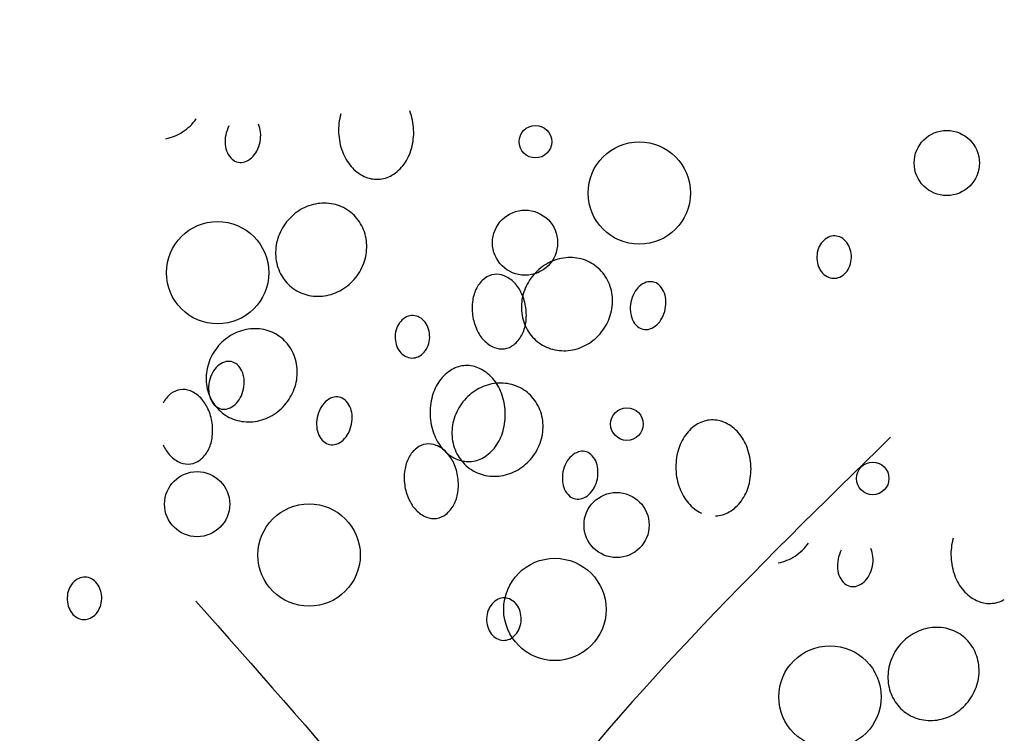
# Model space of a CAD drawing. Extents: x 4892 to 9867, y 1062 to 2266.
# Drawn here: x 4987 to 4987, y 1137 to 1137 of the extents above; entities that cross this region are included whole.
import ezdxf

# ---------------------------------------------------------------- set-up
doc = ezdxf.new("R2010")
doc.units = 0
doc.header["$MEASUREMENT"] = 0
doc.layers.add('COTAS', color=2, linetype='CONTINUOUS')

msp = doc.modelspace()

# ---------------------------------------------------------------- hatches: boundary and pattern name
at = {"layer": 'COTAS'}
h = msp.add_hatch(dxfattribs=at)
h.set_pattern_fill('DOTS', color=253, scale=0.5)
h.set_pattern_definition([(0, (50.03656007489917, 20.9000282435818), (0.015625, 0.03125), [0, -0.03125])])
h.paths.add_polyline_path([(4982.32704212367, 1138.234074090641), (4981.32704212367, 1138.234074090641), (4981.32704212367, 1137.834074090641), (4982.32704212367, 1137.834074090641)])
h.paths.add_polyline_path([(4982.32704212367, 1137.834074090641), (4981.32704212367, 1137.834074090641), (4981.32704212367, 1136.184074090641), (4982.327042123669, 1136.18407409064)])
edge = h.paths.add_edge_path(flags=16)
edge.add_line((4982.254126367036, 1136.959074090641), (4982.254126367036, 1136.559074090641))
edge.add_arc((4982.229126367037, 1136.559074090641), 0.0249999999996362, -180, 0, ccw=False)
edge.add_line((4982.204126367037, 1136.559074090641), (4982.204126367037, 1136.959074090641))
edge.add_arc((4982.229126367037, 1136.959074090641), 0.0249999999996362, 0, 180, ccw=False)
h.paths.add_polyline_path([(4983.25204212367, 1138.234074090641), (4982.32704212367, 1138.234074090641), (4982.32704212367, 1137.834074090641), (4983.25204212367, 1137.834074090641)])
h.paths.add_polyline_path([(4983.25204212367, 1137.834074090641), (4982.32704212367, 1137.834074090641), (4982.327042123669, 1136.18407409064), (4983.158800319296, 1136.18407409064), (4983.158800319296, 1135.834074090641), (4983.25204212367, 1135.834074090641)])
edge = h.paths.add_edge_path(flags=16)
edge.add_line((4982.454126367036, 1136.959074090641), (4982.454126367036, 1136.559074090641))
edge.add_arc((4982.429126367037, 1136.559074090641), 0.0249999999996362, -180, 0, ccw=False)
edge.add_line((4982.404126367037, 1136.559074090641), (4982.404126367037, 1136.959074090641))
edge.add_arc((4982.429126367037, 1136.959074090641), 0.0249999999996362, 0, 180, ccw=False)
h.paths.add_polyline_path([(4982.32704212367, 1136.18407409064), (4981.32704212367, 1136.184074090642), (4981.32704212367, 1135.734074090641), (4982.32704212367, 1135.734074090641)])
h.paths.add_polyline_path([(4983.158800319297, 1136.18407409064), (4982.32704212367, 1136.184074090641), (4982.32704212367, 1135.734074090641), (4983.158800319296, 1135.734074090641)])
h.paths.add_polyline_path([(4983.25204212367, 1135.834074090641), (4983.158800319296, 1135.834074090641), (4983.158800319296, 1135.734074090641), (4983.25204212367, 1135.734074090641)])
h.paths.add_polyline_path([(4989.802042123669, 1138.234074090641), (4988.927042123669, 1138.234074090641), (4988.927042123669, 1137.834074090641), (4989.802042123669, 1137.834074090641)])
h.paths.add_polyline_path([(4989.802042123669, 1137.834074090641), (4988.927042123669, 1137.834074090641), (4988.92704212367, 1135.734074090641), (4989.802042123669, 1135.734074090641)])
h.paths.add_polyline_path([(4990.927042123669, 1138.23407409064), (4990.00204212367, 1138.234074090641), (4990.00204212367, 1137.834074090641), (4990.927042123669, 1137.83407409064)])
h.paths.add_polyline_path([(4990.927042123669, 1137.83407409064), (4990.00204212367, 1137.834074090641), (4990.00204212367, 1135.734074090641), (4990.927042123669, 1135.734074090641)])
h.paths.add_polyline_path([(4998.102042123669, 1138.234074090641), (4997.102042123669, 1138.234074090641), (4997.102042123669, 1137.834074090641), (4998.102042123669, 1137.834074090641)])
h.paths.add_polyline_path([(4999.102042123669, 1138.234074090641), (4998.102042123669, 1138.234074090641), (4998.102042123669, 1137.834074090641), (4999.102042123669, 1137.834074090641)])
h.paths.add_polyline_path([(4999.102042123669, 1137.834074090641), (4998.102042123669, 1137.834074090641), (4998.102042123668, 1136.104074090641), (4999.102042123668, 1136.104074090641)])
edge = h.paths.add_edge_path(flags=16)
edge.add_line((4998.229126367035, 1136.959074090641), (4998.229126367035, 1136.559074090641))
edge.add_arc((4998.204126367035, 1136.559074090641), 0.0249999999996362, -180, 0, ccw=False)
edge.add_line((4998.179126367036, 1136.559074090641), (4998.179126367036, 1136.959074090641))
edge.add_arc((4998.204126367035, 1136.959074090641), 0.0249999999996362, 0, 180, ccw=False)
h.paths.add_polyline_path([(4998.102042123669, 1137.834074090641), (4997.102042123669, 1137.834074090641), (4997.102042123669, 1136.104074090641), (4998.102042123668, 1136.104074090641)])
edge = h.paths.add_edge_path(flags=16)
edge.add_line((4998.029126367035, 1136.959074090641), (4998.029126367035, 1136.559074090641))
edge.add_arc((4998.004126367035, 1136.559074090641), 0.0249999999996362, -180, 0, ccw=False)
edge.add_line((4997.979126367036, 1136.559074090641), (4997.979126367036, 1136.959074090641))
edge.add_arc((4998.004126367035, 1136.959074090641), 0.0249999999996362, 0, 180, ccw=False)
h.paths.add_polyline_path([(4998.062042123669, 1136.104074090641), (4997.102042123669, 1136.104074090641), (4997.102042123669, 1135.734074090641), (4998.062042123669, 1135.734074090641)])
h.paths.add_polyline_path([(4999.10204212367, 1136.104074090641), (4998.142042123669, 1136.104074090641), (4998.142042123669, 1135.734074090641), (4999.10204212367, 1135.734074090641)])

# ---------------------------------------------------------------- linework, layer by layer
at = {"layer": 'COTAS', "color": 253}
for centre, radius in [((4986.815010747104, 1137.23905195611), 0.004820672450340289), ((4986.936752718238, 1137.232749391953), 0.009641366623072852), ((4986.845756857066, 1137.223857835285), 0.01514634172525979), ((4986.811953215107, 1137.209154270829), 0.009641366623072852), ((4986.720957353934, 1137.200262714161), 0.01514634172525979), ((4986.842092431437, 1137.155453148047), 0.004820672450340289), ((4986.91482875223, 1137.139348184986), 0.004820672450340289), ((4986.714897514724, 1137.131724191888), 0.009641366623072852), ((4986.83903489944, 1137.125555462766), 0.009641366623072852), ((4986.748039038267, 1137.116663906098), 0.01514634172525979), ((4986.82077535906, 1137.100558943037), 0.01514634172525979), ((4986.902180010339, 1137.074660581698), 0.01514634172525979)]:
    msp.add_circle(centre, radius, dxfattribs=at)
for centre, radius, start, end in [((4986.702312374445, 1137.254686622153), 0.01518772247315138, 303.1445150207359, 324.1986204940919), ((4986.774931531339, 1137.242461391533), 0.01816828608185122, 164.5681730997628, 182.490377558039), ((4986.760829943139, 1137.24184807566), 0.01816828608182707, 2.490377558039384, 20.4125820177211), ((4986.7330240599, 1137.239082574561), 0.009858160612255598, 151.943961627511, 168.6341910814917), ((4986.726244728015, 1137.241147913985), 0.007459748442051835, 5.32442053566137, 24.53309247982012), ((4986.702898648678, 1137.253788804823), 0.01411543825969736, 281.2958817208698, 303.1445150207359), ((4986.7330240599, 1137.239082574561), 0.009858160612201043, 168.6341910814917, 185.324420535661), ((4986.723856664424, 1137.240925353386), 0.009858160612213104, 348.6341910814917, 5.32442053566137), ((4986.774931531339, 1137.242461391533), 0.01816828608183873, 182.490377558039, 200.4125820177211), ((4986.760829943139, 1137.24184807566), 0.01816828608186897, 344.5681730997628, 2.490377558039384), ((4986.730635996309, 1137.238860013962), 0.007459748442068759, 185.324420535661, 204.5330924798196), ((4986.723856664424, 1137.240925353386), 0.009858160612208013, 331.9439616275107, 348.6341910814917), ((4986.764335788294, 1137.240880309502), 0.01453132009449128, 324.5075499904638, 344.5681730997628), ((4986.729001251912, 1137.238113877442), 0.00566277628072065, 204.5330924798196, 228.8544173599866), ((4986.727192681602, 1137.238477426181), 0.005662776280722893, 288.4139648008015, 312.73528968416), ((4986.725973234387, 1137.239797296417), 0.007459748442043735, 312.73528968416, 331.9439616275107), ((4986.771522947099, 1137.241192898305), 0.01453132009447982, 200.4125820177211, 220.4732051268587), ((4986.727779310844, 1137.236715387621), 0.00380565114928511, 228.8544173599866, 258.6341910802144), ((4986.727779310844, 1137.236715387621), 0.003805651149274301, 258.6341910802144, 288.4139648008015), ((4986.769401743902, 1137.239382934556), 0.0117428667998101, 220.4732051268587, 244.5445684294969), ((4986.766606124748, 1137.239261345585), 0.01174286679980422, 300.4361866884104, 324.5075499904638), ((4986.768118533473, 1137.23668723355), 0.00875732950815911, 244.5445684294969, 272.490377559341), ((4986.768118533473, 1137.23668723355), 0.00875732950814943, 272.490377559341, 300.4361866884104), ((4986.752687791814, 1137.20676491091), 0.01411543825970574, 101.2958817208699, 123.1445150207359), ((4986.75251666436, 1137.207621640633), 0.0132417847681936, 78.22135198830144, 101.2958817208699), ((4986.752723001595, 1137.208611163305), 0.01223097807383741, 54.19862049332989, 78.22135198830144), ((4986.753274066047, 1137.20586709358), 0.01518772247315943, 123.1445150207359, 144.1986204940919), ((4986.752723001595, 1137.208611163305), 0.01223097807383913, 30.17588899918523, 54.19862049332989), ((4986.753274066047, 1137.20586709358), 0.01518772247314214, 144.1986204940919, 165.2527259647287), ((4986.75184917295, 1137.208103075052), 0.01324178476819285, 7.101359263440634, 30.17588899918523), ((4986.903961909354, 1137.205949375031), 0.005324569526491216, 115.0802616905569, 138.9684137804099), ((4986.903480495938, 1137.206978004953), 0.004188859003674055, 88.09362679095325, 115.0802616905569), ((4986.903480495938, 1137.206978004953), 0.004188859003669663, 61.10699189104508, 88.09362679095325), ((4986.752237104965, 1137.206140049895), 0.01411543825968937, 165.2527259647287, 187.1013592634406), ((4986.75098222125, 1137.207995069623), 0.01411543825970807, 345.2527259647291, 7.101359263440634), ((4986.904747196817, 1137.205265974636), 0.006365584656578572, 138.9684137804099, 159.4736695321975), ((4986.902931748387, 1137.205983663705), 0.005324569526485654, 37.21883979769493, 61.10699189104508), ((4986.902102755692, 1137.205353994259), 0.006365584656567201, 16.71358404720738, 37.21883979769493), ((4986.906001971226, 1137.204796176352), 0.007705423917514433, 178.0936267897378, 196.7135840472073), ((4986.906001971226, 1137.204796176352), 0.007705423917548578, 159.4736695321975, 178.0936267897378), ((4986.900819518826, 1137.204968673103), 0.007705423917523513, 358.0936267897382, 16.71358404720738), ((4986.751370153265, 1137.206032044466), 0.01324178476819725, 187.1013592634406, 210.1758889991841), ((4986.749945260168, 1137.208268025938), 0.01518772247315649, 324.1986204940919, 345.2527259647291), ((4986.826010386841, 1137.18976213052), 0.01518772247315943, 123.1445150207359, 144.1986204940919), ((4986.825424112608, 1137.19065994785), 0.01411543825970574, 101.2958817208699, 123.1445150207359), ((4986.825252985153, 1137.191516677573), 0.0132417847681936, 78.22135198830144, 101.2958817208699), ((4986.825459322388, 1137.192506200245), 0.01223097807383741, 54.19862049332989, 78.22135198830144), ((4986.825459322388, 1137.192506200245), 0.01223097807383913, 30.17588899918523, 54.19862049332989), ((4986.904718734361, 1137.204410855196), 0.00636558465655125, 196.7135840472073, 217.2188397976949), ((4986.902074293235, 1137.204498874819), 0.006365584656551095, 318.9684137804097, 339.473669532198), ((4986.900819518826, 1137.204968673103), 0.007705423917513705, 339.473669532198, 358.0936267897382), ((4986.75049632462, 1137.205523956213), 0.01223097807383481, 210.1758889991841, 234.1986204933299), ((4986.749945260168, 1137.208268025938), 0.01518772247314284, 303.1445150207359, 324.1986204940919), ((4986.8035684934, 1137.194004583329), 0.005792424566195989, 97.95448167430384, 127.9683129945621), ((4986.8035684934, 1137.194004583329), 0.005792424566195945, 67.94065035414599, 97.95448167430384), ((4986.802463057575, 1137.191276672562), 0.008735804514689909, 43.59648575578821, 67.94065035414599), ((4986.903889741666, 1137.20378118575), 0.005324569526480171, 217.2188397976949, 241.1069918910451), ((4986.903340994114, 1137.202786844502), 0.004188859003661712, 241.1069918910451, 268.0936267909532), ((4986.902859580699, 1137.203815474424), 0.005324569526489398, 295.0802616905568, 318.9684137804097), ((4986.80537933603, 1137.19168416645), 0.008735804514696702, 127.9683129945621, 152.3124775886821), ((4986.800391252437, 1137.189303961491), 0.01159656761139592, 24.49628734055481, 43.59648575578821), ((4986.826010386841, 1137.18976213052), 0.01518772247314214, 144.1986204940919, 165.2527259647287), ((4986.824585493743, 1137.191998111992), 0.01324178476819285, 7.101359263440634, 30.17588899918523), ((4986.85082476801, 1137.190728685063), 0.007459748442110345, 132.73528968416, 151.943961627511), ((4986.849605320795, 1137.192048555299), 0.005662776280713975, 108.4139648008015, 132.73528968416), ((4986.849018691554, 1137.193810593859), 0.003805651149274128, 78.6341910802144, 108.4139648008015), ((4986.849018691554, 1137.193810593859), 0.003805651149279274, 48.85441735998663, 78.6341910802144), ((4986.847796750485, 1137.192412104038), 0.00566277628071842, 24.53309247982012, 48.85441735998663), ((4986.903340994114, 1137.202786844502), 0.004188859003679617, 268.0936267909532, 295.0802616905568), ((4986.75049632462, 1137.205523956213), 0.01223097807384362, 234.1986204933299, 258.2213519883014), ((4986.750702661855, 1137.206513478885), 0.01324178476819096, 258.2213519883014, 281.2958817208698), ((4986.750531534401, 1137.207370208608), 0.01411543825970659, 281.2958817208698, 303.1445150207359), ((4986.807912526978, 1137.190354915114), 0.01159656761140654, 152.3124775886821, 171.4126760051142), ((4986.824973425759, 1137.190035086834), 0.01411543825968937, 165.2527259647287, 187.1013592634406), ((4986.796907188197, 1137.187716454581), 0.01542525953185678, 7.954481672653001, 24.49628734055481), ((4986.823718542043, 1137.191890106563), 0.01411543825970807, 345.2527259647291, 7.101359263440634), ((4986.852941337975, 1137.189600628094), 0.009858160612247166, 151.943961627511, 168.6341910814917), ((4986.846162006089, 1137.191665967518), 0.007459748442062154, 5.32442053566137, 24.53309247982012), ((4986.811698297117, 1137.189783227895), 0.01542525953185414, 171.4126760051142, 187.954481672653), ((4986.852941337975, 1137.189600628094), 0.009858160612202568, 168.6341910814917, 185.324420535661), ((4986.843773942497, 1137.191443406919), 0.00985816061221984, 348.6341910814917, 5.32442053566137), ((4986.778680992807, 1137.183382883829), 0.004188859003674055, 88.09362679095325, 115.0802616905569), ((4986.778680992807, 1137.183382883829), 0.004188859003669663, 61.10699189104508, 88.09362679095325), ((4986.811698297117, 1137.189783227895), 0.01542525953183914, 187.954481672653, 204.4962873405548), ((4986.824106474059, 1137.189927081405), 0.01324178476819725, 187.1013592634406, 210.1758889991841), ((4986.796907188197, 1137.187716454581), 0.01542525953180466, 351.4126760051142, 7.954481672653001), ((4986.822681580961, 1137.192163062877), 0.01518772247315649, 324.1986204940919, 345.2527259647291), ((4986.850553274383, 1137.189378067495), 0.007459748442067583, 185.324420535661, 204.5330924798196), ((4986.843773942497, 1137.191443406919), 0.009858160612199938, 331.9439616275107, 348.6341910814917), ((4986.779947693685, 1137.181670853512), 0.006365584656578572, 138.9684137804099, 159.4736695321975), ((4986.779162406222, 1137.182354253907), 0.005324569526491216, 115.0802616905569, 138.9684137804099), ((4986.778132245256, 1137.182388542581), 0.005324569526485654, 37.21883979769493, 61.10699189104508), ((4986.77730325256, 1137.181758873134), 0.006365584656567201, 16.71358404720738, 37.21883979769493), ((4986.800692958336, 1137.187144767362), 0.01159656761136351, 332.3124775886822, 351.4126760051142), ((4986.848918529987, 1137.188631930975), 0.005662776280729098, 204.5330924798196, 228.8544173599866), ((4986.847109959676, 1137.188995479714), 0.005662776280707232, 288.4139648008015, 312.73528968416), ((4986.845890512462, 1137.19031534995), 0.00745974844205708, 312.73528968416, 331.9439616275107), ((4986.732136590424, 1137.169584699062), 0.014115438259714, 101.2958817208699, 123.1445150207359), ((4986.73196546297, 1137.170441428784), 0.01324178476819495, 78.22135198830144, 101.2958817208699), ((4986.732171800204, 1137.171430951457), 0.01223097807383634, 54.19862049332989, 78.22135198830144), ((4986.781202468094, 1137.181201055228), 0.007705423917548578, 159.4736695321975, 178.0936267897378), ((4986.776020015694, 1137.181373551979), 0.007705423917523513, 358.0936267897382, 16.71358404720738), ((4986.808214232877, 1137.188195720985), 0.01159656761139077, 204.4962873405548, 223.5964857557882), ((4986.803226149284, 1137.185815516026), 0.008735804514691657, 307.9683129945616, 332.3124775886822), ((4986.823232645414, 1137.189418993152), 0.01223097807383481, 210.1758889991841, 234.1986204933299), ((4986.822681580961, 1137.192163062877), 0.01518772247314284, 303.1445150207359, 324.1986204940919), ((4986.847696588918, 1137.187233441154), 0.003805651149283572, 228.8544173599866, 258.6341910802144), ((4986.847696588918, 1137.187233441154), 0.00380565114927644, 258.6341910802144, 288.4139648008015), ((4986.732722864657, 1137.168686881732), 0.01518772247315047, 123.1445150207359, 144.1986204940919), ((4986.732171800204, 1137.171430951457), 0.01223097807384149, 30.17588899918523, 54.19862049332989), ((4986.781202468094, 1137.181201055228), 0.007705423917514433, 178.0936267897378, 196.7135840472073), ((4986.77991923123, 1137.180815734072), 0.00636558465655125, 196.7135840472073, 217.2188397976949), ((4986.776020015694, 1137.181373551979), 0.007705423917513705, 339.473669532198, 358.0936267897382), ((4986.806142427739, 1137.186223009914), 0.008735804514697541, 223.5964857557882, 247.9406503541459), ((4986.805036991914, 1137.183495099147), 0.00579242456619602, 277.9544816743038, 307.9683129945616), ((4986.823232645414, 1137.189418993152), 0.01223097807384362, 234.1986204933299, 258.2213519883014), ((4986.823267855195, 1137.191265245547), 0.01411543825970659, 281.2958817208698, 303.1445150207359), ((4986.732722864657, 1137.168686881732), 0.01518772247313417, 144.1986204940919, 165.2527259647287), ((4986.73129797156, 1137.170922863204), 0.01324178476819252, 7.101359263440634, 30.17588899918523), ((4986.779090238534, 1137.180186064626), 0.005324569526480171, 217.2188397976949, 241.1069918910451), ((4986.778060077568, 1137.1802203533), 0.005324569526489398, 295.0802616905568, 318.9684137804097), ((4986.777274790104, 1137.180903753695), 0.006365584656551095, 318.9684137804097, 339.473669532198), ((4986.805036991914, 1137.183495099147), 0.00579242456619612, 247.9406503541459, 277.9544816743038), ((4986.823438982648, 1137.190408515825), 0.01324178476819096, 258.2213519883014, 281.2958817208698), ((4986.724805817664, 1137.168453434175), 0.005662776280713975, 108.4139648008015, 132.73528968416), ((4986.724219188422, 1137.170215472735), 0.003805651149274128, 78.6341910802144, 108.4139648008015), ((4986.724219188422, 1137.170215472735), 0.003805651149279274, 48.85441735998663, 78.6341910802144), ((4986.722997247353, 1137.168816982914), 0.00566277628071842, 24.53309247982012, 48.85441735998663), ((4986.778541490982, 1137.179191723378), 0.004188859003661712, 241.1069918910451, 268.0936267909532), ((4986.778541490982, 1137.179191723378), 0.004188859003679617, 268.0936267909532, 295.0802616905568), ((4986.731685903575, 1137.168959838046), 0.01411543825969067, 165.2527259647287, 187.1013592634406), ((4986.728141834843, 1137.16600550697), 0.009858160612247166, 151.943961627511, 168.6341910814917), ((4986.726025264878, 1137.167133563939), 0.007459748442110345, 132.73528968416, 151.943961627511), ((4986.721362502957, 1137.168070846393), 0.007459748442062154, 5.32442053566137, 24.53309247982012), ((4986.73043101986, 1137.170814857775), 0.01411543825970281, 345.2527259647291, 7.101359263440634), ((4986.796237034063, 1137.161449313544), 0.01174286679980778, 120.4361866884104, 144.5075499904638), ((4986.794724625338, 1137.164023425579), 0.008757329508160388, 92.49037755934093, 120.4361866884104), ((4986.794724625338, 1137.164023425579), 0.008757329508167263, 64.54456842949692, 92.49037755934093), ((4986.793441414909, 1137.161327724573), 0.01174286679981127, 40.47320512685875, 64.54456842949692), ((4986.730818951875, 1137.168851832617), 0.01324178476819791, 187.1013592634406, 210.1758889991841), ((4986.728141834843, 1137.16600550697), 0.009858160612202568, 168.6341910814917, 185.324420535661), ((4986.718974439365, 1137.167848285795), 0.00985816061221984, 348.6341910814917, 5.32442053566137), ((4986.729394058778, 1137.171087814089), 0.01518772247315739, 324.1986204940919, 345.2527259647291), ((4986.798507370516, 1137.159830349627), 0.01453132009450285, 144.5075499904638, 164.5681730997628), ((4986.804872911217, 1137.153479736002), 0.014115438259714, 101.2958817208699, 123.1445150207359), ((4986.804701783763, 1137.154336465724), 0.01324178476819495, 78.22135198830144, 101.2958817208699), ((4986.791320211712, 1137.159517760824), 0.01453132009448413, 20.4125820177211, 40.47320512685875), ((4986.804908120997, 1137.155325988396), 0.01223097807383634, 54.19862049332989, 78.22135198830144), ((4986.712543742288, 1137.157567304854), 0.0087358045146889, 127.9683129945621, 152.3124775886821), ((4986.71073289966, 1137.159887721733), 0.005792424566202286, 97.95448167430384, 127.9683129945621), ((4986.71073289966, 1137.159887721733), 0.005792424566187274, 67.94065035414599, 97.95448167430384), ((4986.709627463833, 1137.157159810965), 0.008735804514689135, 43.59648575578821, 67.94065035414599), ((4986.725753771251, 1137.165782946372), 0.007459748442067583, 185.324420535661, 204.5330924798196), ((4986.718974439365, 1137.167848285795), 0.009858160612199938, 331.9439616275107, 348.6341910814917), ((4986.805459185451, 1137.152581918672), 0.01518772247315047, 123.1445150207359, 144.1986204940919), ((4986.787911627472, 1137.158249267596), 0.01816828608182707, 2.490377558039384, 20.4125820177211), ((4986.804908120997, 1137.155325988396), 0.01223097807384149, 30.17588899918523, 54.19862049332989), ((4986.707555658697, 1137.155187099894), 0.01159656761140491, 24.49628734055481, 43.59648575578821), ((4986.724119026855, 1137.165036809851), 0.005662776280729098, 204.5330924798196, 228.8544173599866), ((4986.72994512323, 1137.168343744364), 0.01223097807383653, 210.1758889991841, 234.1986204933299), ((4986.722310456545, 1137.16540035859), 0.005662776280707232, 288.4139648008015, 312.73528968416), ((4986.72109100933, 1137.166720228826), 0.00745974844205708, 312.73528968416, 331.9439616275107), ((4986.729394058778, 1137.171087814089), 0.01518772247315138, 303.1445150207359, 324.1986204940919), ((4986.757989174269, 1137.156611823466), 0.007459748442097668, 132.73528968416, 151.943961627511), ((4986.756769727054, 1137.157931693702), 0.005662776280722081, 108.4139648008015, 132.73528968416), ((4986.756183097813, 1137.159693732262), 0.003805651149283537, 78.6341910802144, 108.4139648008015), ((4986.756183097813, 1137.159693732262), 0.003805651149274917, 48.85441735998663, 78.6341910802144), ((4986.754961156744, 1137.158295242441), 0.005662776280717139, 24.53309247982012, 48.85441735998663), ((4986.802013215673, 1137.158862583469), 0.01816828608185122, 164.5681730997628, 182.490377558039), ((4986.805459185451, 1137.152581918672), 0.01518772247313417, 144.1986204940919, 165.2527259647287), ((4986.804034292353, 1137.154817900144), 0.01324178476819252, 7.101359263440634, 30.17588899918523), ((4986.704071594456, 1137.153599592984), 0.01542525953184417, 7.954481672653001, 24.49628734055481), ((4986.722897085786, 1137.16363832003), 0.003805651149283572, 228.8544173599866, 258.6341910802144), ((4986.722897085786, 1137.16363832003), 0.00380565114927644, 258.6341910802144, 288.4139648008015), ((4986.72994512323, 1137.168343744364), 0.01223097807383834, 234.1986204933299, 258.2213519883014), ((4986.729980333011, 1137.170189996759), 0.01411543825969736, 281.2958817208698, 303.1445150207359), ((4986.760105744233, 1137.155483766498), 0.009858160612255598, 151.943961627511, 168.6341910814917), ((4986.753326412348, 1137.157549105921), 0.007459748442051835, 5.32442053566137, 24.53309247982012), ((4986.787911627472, 1137.158249267596), 0.01816828608186897, 344.5681730997628, 2.490377558039384), ((4986.704071594456, 1137.153599592984), 0.01542525953181077, 351.4126760051142, 7.954481672653001), ((4986.730151460465, 1137.169333267037), 0.01324178476819842, 258.2213519883014, 281.2958817208698), ((4986.760105744233, 1137.155483766498), 0.009858160612201043, 168.6341910814917, 185.324420535661), ((4986.750938348756, 1137.157326545322), 0.009858160612213104, 348.6341910814917, 5.32442053566137), ((4986.802013215673, 1137.158862583469), 0.01816828608183873, 182.490377558039, 200.4125820177211), ((4986.804422224369, 1137.152854874986), 0.01411543825969067, 165.2527259647287, 187.1013592634406), ((4986.803167340653, 1137.154709894714), 0.01411543825970281, 345.2527259647291, 7.101359263440634), ((4986.868973354856, 1137.145344350484), 0.01174286679980778, 120.4361866884104, 144.5075499904638), ((4986.867460946131, 1137.147918462519), 0.008757329508160388, 92.49037755934093, 120.4361866884104), ((4986.867460946131, 1137.147918462519), 0.008757329508167263, 64.54456842949692, 92.49037755934093), ((4986.866177735703, 1137.145222761513), 0.01174286679981127, 40.47320512685875, 64.54456842949692), ((4986.757717680642, 1137.155261205899), 0.007459748442068759, 185.324420535661, 204.5330924798196), ((4986.75305491872, 1137.156198488353), 0.007459748442043735, 312.73528968416, 331.9439616275107), ((4986.750938348756, 1137.157326545322), 0.009858160612208013, 331.9439616275107, 348.6341910814917), ((4986.798604631432, 1137.157594090241), 0.01453132009447982, 200.4125820177211, 220.4732051268587), ((4986.791417472627, 1137.157281501438), 0.01453132009449128, 324.5075499904638, 344.5681730997628), ((4986.864056532505, 1137.143412797764), 0.01453132009448413, 20.4125820177211, 40.47320512685875), ((4986.707857364595, 1137.153027905765), 0.01159656761137042, 332.3124775886822, 351.4126760051142), ((4986.756082936246, 1137.154515069378), 0.00566277628072065, 204.5330924798196, 228.8544173599866), ((4986.754860995176, 1137.153116579558), 0.00380565114928511, 228.8544173599866, 258.6341910802144), ((4986.754274365935, 1137.154878618118), 0.005662776280722893, 288.4139648008015, 312.73528968416), ((4986.783469220453, 1137.143782758673), 0.005792424566187274, 67.94065035414599, 97.95448167430384), ((4986.803555272669, 1137.152746869557), 0.01324178476819791, 187.1013592634406, 210.1758889991841), ((4986.802130379571, 1137.154982851029), 0.01518772247315739, 324.1986204940919, 345.2527259647291), ((4986.87124369131, 1137.143725386567), 0.01453132009450285, 144.5075499904638, 164.5681730997628), ((4986.715378639135, 1137.154078859388), 0.01159656761139259, 204.4962873405548, 223.5964857557882), ((4986.710390555543, 1137.151698654429), 0.008735804514700374, 307.9683129945616, 332.3124775886822), ((4986.754860995176, 1137.153116579558), 0.003805651149274301, 258.6341910802144, 288.4139648008015), ((4986.785280063082, 1137.141462341793), 0.0087358045146889, 127.9683129945621, 152.3124775886821), ((4986.783469220453, 1137.143782758673), 0.005792424566202286, 97.95448167430384, 127.9683129945621), ((4986.782363784627, 1137.141054847905), 0.008735804514689135, 43.59648575578821, 67.94065035414599), ((4986.796483428234, 1137.155784126493), 0.0117428667998101, 220.4732051268587, 244.5445684294969), ((4986.78029197949, 1137.139082136834), 0.01159656761140491, 24.49628734055481, 43.59648575578821), ((4986.793687809081, 1137.155662537521), 0.01174286679980422, 300.4361866884104, 324.5075499904638), ((4986.829506047848, 1137.141826730642), 0.005662776280722081, 108.4139648008015, 132.73528968416), ((4986.828919418606, 1137.143588769202), 0.003805651149283537, 78.6341910802144, 108.4139648008015), ((4986.828919418606, 1137.143588769202), 0.003805651149274917, 48.85441735998663, 78.6341910802144), ((4986.874749536466, 1137.142757620409), 0.01816828608185122, 164.5681730997628, 182.490377558039), ((4986.860647948265, 1137.142144304536), 0.01816828608182707, 2.490377558039384, 20.4125820177211), ((4986.713306833998, 1137.152106148318), 0.008735804514688719, 223.5964857557882, 247.9406503541459), ((4986.712201398173, 1137.14937823755), 0.005792424566199403, 247.9406503541459, 277.9544816743038), ((4986.712201398173, 1137.14937823755), 0.00579242456619602, 277.9544816743038, 307.9683129945616), ((4986.787813254031, 1137.140133090457), 0.01159656761139942, 152.3124775886821, 171.4126760051142), ((4986.776807915249, 1137.137494629924), 0.01542525953184417, 7.954481672653001, 24.49628734055481), ((4986.795200217805, 1137.153088425486), 0.00875732950815911, 244.5445684294969, 272.490377559341), ((4986.802681444024, 1137.152238781304), 0.01223097807383653, 210.1758889991841, 234.1986204933299), ((4986.795200217805, 1137.153088425486), 0.00875732950814943, 272.490377559341, 300.4361866884104), ((4986.802130379571, 1137.154982851029), 0.01518772247315138, 303.1445150207359, 324.1986204940919), ((4986.832842065027, 1137.139378803437), 0.009858160612255598, 151.943961627511, 168.6341910814917), ((4986.830725495062, 1137.140506860406), 0.007459748442097668, 132.73528968416, 151.943961627511), ((4986.827697477537, 1137.142190279381), 0.005662776280717139, 24.53309247982012, 48.85441735998663), ((4986.826062733141, 1137.141444142861), 0.007459748442051835, 5.32442053566137, 24.53309247982012), ((4986.791599024169, 1137.139561403238), 0.01542525953185427, 171.4126760051142, 187.954481672653), ((4986.802681444024, 1137.152238781304), 0.01223097807383834, 234.1986204933299, 258.2213519883014), ((4986.802716653804, 1137.154085033699), 0.01411543825969736, 281.2958817208698, 303.1445150207359), ((4986.832842065027, 1137.139378803437), 0.009858160612201043, 168.6341910814917, 185.324420535661), ((4986.823674669549, 1137.141221582262), 0.009858160612213104, 348.6341910814917, 5.32442053566137), ((4986.874749536466, 1137.142757620409), 0.01816828608183873, 182.490377558039, 200.4125820177211), ((4986.860647948265, 1137.142144304536), 0.01816828608186897, 344.5681730997628, 2.490377558039384), ((4986.776807915249, 1137.137494629924), 0.01542525953181077, 351.4126760051142, 7.954481672653001), ((4986.802887781259, 1137.153228303976), 0.01324178476819842, 258.2213519883014, 281.2958817208698), ((4986.830454001435, 1137.139156242839), 0.007459748442068759, 185.324420535661, 204.5330924798196), ((4986.823674669549, 1137.141221582262), 0.009858160612208013, 331.9439616275107, 348.6341910814917), ((4986.791599024169, 1137.139561403238), 0.01542525953183653, 187.954481672653, 204.4962873405548), ((4986.780593685388, 1137.136922942705), 0.01159656761137042, 332.3124775886822, 351.4126760051142), ((4986.828819257039, 1137.138410106318), 0.00566277628072065, 204.5330924798196, 228.8544173599866), ((4986.825791239514, 1137.140093525293), 0.007459748442043735, 312.73528968416, 331.9439616275107), ((4986.871340952225, 1137.141489127181), 0.01453132009447982, 200.4125820177211, 220.4732051268587), ((4986.864153793421, 1137.141176538378), 0.01453132009449128, 324.5075499904638, 344.5681730997628), ((4986.788114959929, 1137.137973896328), 0.01159656761139259, 204.4962873405548, 223.5964857557882), ((4986.82759731597, 1137.137011616497), 0.00380565114928511, 228.8544173599866, 258.6341910802144), ((4986.82759731597, 1137.137011616497), 0.003805651149274301, 258.6341910802144, 288.4139648008015), ((4986.827010686728, 1137.138773655057), 0.005662776280722893, 288.4139648008015, 312.73528968416), ((4986.866424129874, 1137.139557574461), 0.01174286679980422, 300.4361866884104, 324.5075499904638), ((4986.786043154792, 1137.136001185257), 0.008735804514688719, 223.5964857557882, 247.9406503541459), ((4986.783126876337, 1137.135593691369), 0.008735804514700374, 307.9683129945616, 332.3124775886822), ((4986.869219749028, 1137.139679163432), 0.0117428667998101, 220.4732051268587, 244.5445684294969), ((4986.867936538599, 1137.136983462426), 0.00875732950814943, 272.490377559341, 300.4361866884104), ((4986.784937718966, 1137.13327327449), 0.005792424566199403, 247.9406503541459, 277.9544816743038), ((4986.784937718966, 1137.13327327449), 0.00579242456619602, 277.9544816743038, 307.9683129945616), ((4986.956154187744, 1137.116859259069), 0.01816828608185122, 164.5681730997628, 182.490377558039), ((4986.88353503085, 1137.129084489689), 0.01518772247315138, 303.1445150207359, 324.1986204940919), ((4986.914246716306, 1137.113480442098), 0.009858160612255598, 151.943961627511, 168.6341910814917), ((4986.90746738442, 1137.115545781521), 0.007459748442051835, 5.32442053566137, 24.53309247982012), ((4986.884121305083, 1137.128186672359), 0.01411543825969736, 281.2958817208698, 303.1445150207359), ((4986.914246716306, 1137.113480442098), 0.009858160612201043, 168.6341910814917, 185.324420535661), ((4986.905079320828, 1137.115323220922), 0.009858160612213104, 348.6341910814917, 5.32442053566137), ((4986.956154187744, 1137.116859259069), 0.01816828608183873, 182.490377558039, 200.4125820177211), ((4986.911858652714, 1137.113257881499), 0.007459748442068759, 185.324420535661, 204.5330924798196), ((4986.905079320828, 1137.115323220922), 0.009858160612208013, 331.9439616275107, 348.6341910814917), ((4986.682106705838, 1137.104924174966), 0.005324569526491216, 115.0802616905569, 138.9684137804102), ((4986.681625292423, 1137.105952804887), 0.004188859003674055, 88.09362679095325, 115.0802616905569), ((4986.681625292423, 1137.105952804887), 0.004188859003669663, 61.10699189104508, 88.09362679095325), ((4986.681076544872, 1137.10495846364), 0.005324569526485654, 37.21883979769493, 61.10699189104508), ((4986.910223908318, 1137.112511744978), 0.00566277628072065, 204.5330924798196, 228.8544173599866), ((4986.907195890793, 1137.114195163953), 0.007459748442043735, 312.73528968416, 331.9439616275107), ((4986.952745603504, 1137.115590765841), 0.01453132009447982, 200.4125820177211, 220.4732051268587), ((4986.684146767711, 1137.103770976286), 0.007705423917548578, 159.4736695321975, 178.0936267897378), ((4986.682891993302, 1137.104240774571), 0.006365584656578572, 138.9684137804102, 159.4736695321975), ((4986.680247552176, 1137.104328794193), 0.006365584656567201, 16.71358404720738, 37.21883979769493), ((4986.678964315312, 1137.103943473038), 0.007705423917523513, 358.0936267897382, 16.71358404720738), ((4986.909001967249, 1137.111113255158), 0.00380565114928511, 228.8544173599866, 258.6341910802144), ((4986.909001967249, 1137.111113255158), 0.003805651149274301, 258.6341910802144, 288.4139648008015), ((4986.908415338007, 1137.112875293718), 0.005662776280722893, 288.4139648008015, 312.73528968416), ((4986.950624400306, 1137.113780802093), 0.0117428667998101, 220.4732051268587, 244.5445684294969), ((4986.684146767711, 1137.103770976286), 0.007705423917514433, 178.0936267897378, 196.7135840472073), ((4986.678964315312, 1137.103943473038), 0.007705423917513705, 339.473669532198, 358.0936267897382), ((4986.806244090554, 1137.098755445844), 0.005324569526491216, 115.0802616905569, 138.9684137804099), ((4986.80576267714, 1137.099784075765), 0.004188859003674055, 88.09362679095325, 115.0802616905569), ((4986.80576267714, 1137.099784075765), 0.004188859003669663, 61.10699189104508, 88.09362679095325), ((4986.805213929588, 1137.098789734517), 0.005324569526485654, 37.21883979769493, 61.10699189104508), ((4986.949341189877, 1137.111085101086), 0.00875732950815911, 244.5445684294969, 272.490377559341), ((4986.949341189877, 1137.111085101086), 0.00875732950814943, 272.490377559341, 300.4361866884104), ((4986.682863530846, 1137.103385655131), 0.00636558465655125, 196.7135840472073, 217.2188397976944), ((4986.68021908972, 1137.103473674753), 0.006365584656551095, 318.9684137804097, 339.473669532198), ((4986.808284152427, 1137.097602247164), 0.007705423917548578, 159.4736695321975, 178.0936267897378), ((4986.807029378018, 1137.098072045448), 0.006365584656578572, 138.9684137804099, 159.4736695321975), ((4986.804384936892, 1137.098160065071), 0.006365584656567201, 16.71358404720738, 37.21883979769493), ((4986.68203453815, 1137.102755985684), 0.005324569526480171, 217.2188397976944, 241.1069918910451), ((4986.681485790599, 1137.101761644437), 0.004188859003661712, 241.1069918910451, 268.0936267909524), ((4986.681485790599, 1137.101761644437), 0.004188859003679617, 268.0936267909524, 295.0802616905568), ((4986.681004377184, 1137.102790274358), 0.005324569526489398, 295.0802616905568, 318.9684137804097), ((4986.808284152427, 1137.097602247164), 0.007705423917514433, 178.0936267897378, 196.7135840472073), ((4986.803101700028, 1137.097774743915), 0.007705423917513705, 339.473669532198, 358.0936267897382), ((4986.803101700028, 1137.097774743915), 0.007705423917523513, 358.0936267897382, 16.71358404720738), ((4986.807000915562, 1137.097216926009), 0.00636558465655125, 196.7135840472073, 217.2188397976949), ((4986.804356474437, 1137.097304945631), 0.006365584656551095, 318.9684137804097, 339.473669532198), ((4986.933910448219, 1137.081162778446), 0.01411543825970574, 101.2958817208699, 123.1445150207359), ((4986.933739320765, 1137.082019508169), 0.0132417847681936, 78.22135198830144, 101.2958817208699), ((4986.933945657999, 1137.083009030841), 0.01223097807383741, 54.19862049332989, 78.22135198830144), ((4986.806171922866, 1137.096587256562), 0.005324569526480171, 217.2188397976949, 241.1069918910451), ((4986.805623175315, 1137.095592915314), 0.004188859003661712, 241.1069918910451, 268.0936267909532), ((4986.805623175315, 1137.095592915314), 0.004188859003679617, 268.0936267909532, 295.0802616905568), ((4986.8051417619, 1137.096621545236), 0.005324569526489398, 295.0802616905568, 318.9684137804097), ((4986.934496722452, 1137.080264961116), 0.01518772247315943, 123.1445150207359, 144.1986204940919), ((4986.933945657999, 1137.083009030841), 0.01223097807383913, 30.17588899918523, 54.19862049332989), ((4986.934496722452, 1137.080264961116), 0.01518772247314214, 144.1986204940919, 165.2527259647287), ((4986.933071829355, 1137.082500942588), 0.01324178476819285, 7.101359263440634, 30.17588899918523), ((4986.933459761371, 1137.080537917431), 0.01411543825968937, 165.2527259647287, 187.1013592634406), ((4986.932204877655, 1137.08239293716), 0.01411543825970807, 345.2527259647291, 7.101359263440634), ((4986.93259280967, 1137.080429912002), 0.01324178476819725, 187.1013592634406, 210.1758889991841), ((4986.931167916573, 1137.082665893474), 0.01518772247315649, 324.1986204940919, 345.2527259647291), ((4986.931718981025, 1137.079921823749), 0.01223097807383481, 210.1758889991841, 234.1986204933299), ((4986.931167916573, 1137.082665893474), 0.01518772247314284, 303.1445150207359, 324.1986204940919), ((4986.931718981025, 1137.079921823749), 0.01223097807384362, 234.1986204933299, 258.2213519883014), ((4986.931754190806, 1137.081768076144), 0.01411543825970659, 281.2958817208698, 303.1445150207359), ((4986.93192531826, 1137.080911346421), 0.01324178476819096, 258.2213519883014, 281.2958817208698)]:
    msp.add_arc(centre, radius, start, end, dxfattribs=at)
for points, knots in [([(4986.920084489863, 1137.151528856425), (4986.840014634624, 1137.073135624343), (4986.679023538287, 1136.91551560192), (4986.788749558591, 1136.620358292899), (4986.771064101063, 1136.534074090641)], [0, 0, 0, 0, 0.3201295096359148, 0.6436629686907502, 0.6436629686907502, 0.6436629686907502, 0.6436629686907502]), ([(4986.714530115544, 1137.103006446659), (4986.783876053461, 1137.024701212621), (4986.927786678081, 1136.862197748396), (4986.870369586558, 1136.640497389323), (4986.876308145681, 1136.534074090642)], [0, 0, 0, 0, 0.2963896474380966, 0.6150846116691763, 0.6150846116691763, 0.6150846116691763, 0.6150846116691763])]:
    msp.add_open_spline(points, degree=3, knots=knots, dxfattribs=at)

doc.saveas('drawing.dxf')
